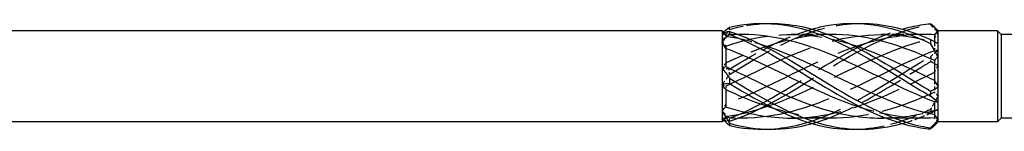
# Model space of a CAD drawing. Units: millimetres. Extents: x 1715 to 2488, y 1246 to 1641.
# Drawn here: x 2041 to 2088, y 1631 to 1637 of the extents above; entities that cross this region are included whole.
import ezdxf

# ---------------------------------------------------------------- set-up
doc = ezdxf.new("R2010")
doc.units = ezdxf.units.MM
doc.linetypes.add('DASHED', pattern=[0.2067, 0.1654, -0.0413])
doc.layers.add('Hidden', color=6, linetype='DASHED', lineweight=25)
doc.layers.add('Part', color=7, linetype='Continuous', lineweight=25)

msp = doc.modelspace()

# ---------------------------------------------------------------- linework, layer by layer
at = {"layer": 'Hidden', "ltscale": 0.23376}
msp.add_line((2074.676, 1635.975), (2074.589, 1636.062), dxfattribs=at)
at = {"layer": 'Hidden', "ltscale": 1.076825}
msp.add_line((2074.676, 1635.975), (2074.676, 1635.895), dxfattribs=at)
at = {"layer": 'Hidden', "ltscale": 1.119476}
msp.add_line((2075.263, 1635.975), (2074.676, 1635.975), dxfattribs=at)
at = {"layer": 'Hidden', "ltscale": 3.332462}
for p, q in [((2079.513, 1635.975), (2077.764, 1635.975)), ((2083.763, 1635.975), (2082.014, 1635.975)), ((2079.737, 1632.025), (2077.988, 1632.025)), ((2083.987, 1632.025), (2082.238, 1632.025))]:
    msp.add_line(p, q, dxfattribs=at)
at = {"layer": 'Hidden', "ltscale": 0.102024}
msp.add_line((2084.526, 1635.639), (2084.526, 1635.609), dxfattribs=at)
at = {"layer": 'Hidden', "ltscale": 1.112179}
for p, q in [((2084.526, 1635.609), (2084.526, 1635.205)), ((2084.526, 1633.812), (2084.526, 1633.247)), ((2084.526, 1632.203), (2084.526, 1632.042))]:
    msp.add_line(p, q, dxfattribs=at)
at = {"layer": 'Hidden', "ltscale": 0.324315}
for p, q in [((2074.676, 1635.43), (2074.676, 1635.308)), ((2074.676, 1633.536), (2074.676, 1633.372)), ((2074.676, 1632.105), (2074.676, 1632.064))]:
    msp.add_line(p, q, dxfattribs=at)
at = {"layer": 'Hidden', "ltscale": 0.287518}
msp.add_line((2074.676, 1632.025), (2074.569, 1631.918), dxfattribs=at)
at = {"layer": 'Hidden', "ltscale": 0.75241}
msp.add_line((2074.676, 1632.064), (2074.676, 1632.025), dxfattribs=at)
at = {"layer": 'Hidden', "ltscale": 1.546242}
msp.add_line((2075.487, 1632.025), (2074.676, 1632.025), dxfattribs=at)
at = {"layer": 'Hidden', "ltscale": 13.467949}
msp.add_open_spline([(2074.854, 1634.093), (2076.36, 1635.021), (2077.866, 1635.906), (2079.372, 1636.285), (2079.873, 1636.411), (2080.374, 1636.479), (2080.876, 1636.492)], degree=3, knots=[0.087009, 0.087009, 0.087009, 0.087009, 1.200228, 1.200228, 1.200228, 1.570796, 1.570796, 1.570796, 1.570796], dxfattribs=at)
at = {"layer": 'Hidden', "ltscale": 3.962533}
msp.add_open_spline([(2074.854, 1636.213), (2075.444, 1636.383), (2076.035, 1636.475), (2076.626, 1636.491)], degree=3, dxfattribs=at)
at = {"layer": 'Hidden', "ltscale": 26.967421}
msp.add_open_spline([(2074.854, 1631.88), (2076.36, 1632.374), (2077.866, 1633.334), (2079.372, 1634.258), (2080.878, 1635.181), (2082.384, 1636.025), (2083.89, 1636.347), (2084.042, 1636.38), (2084.195, 1636.408), (2084.347, 1636.43)], degree=3, knots=[0.087009, 0.087009, 0.087009, 0.087009, 1.200228, 1.200228, 1.200228, 2.313447, 2.313447, 2.313447, 2.426265, 2.426265, 2.426265, 2.426265], dxfattribs=at)
at = {"layer": 'Hidden', "ltscale": 0.476272}
for points in [[(2084.347, 1636.478), (2084.35, 1636.47), (2084.351, 1636.462), (2084.351, 1636.447), (2084.349, 1636.438), (2084.347, 1636.43)], [(2074.854, 1636.213), (2074.852, 1636.23), (2074.851, 1636.247), (2074.851, 1636.283), (2074.852, 1636.301), (2074.854, 1636.318)], [(2084.347, 1634.933), (2084.35, 1634.894), (2084.351, 1634.855), (2084.351, 1634.776), (2084.349, 1634.736), (2084.347, 1634.696)], [(2074.854, 1634.093), (2074.852, 1634.134), (2074.851, 1634.174), (2074.851, 1634.258), (2074.852, 1634.3), (2074.854, 1634.342)], [(2084.347, 1632.455), (2084.35, 1632.424), (2084.351, 1632.393), (2084.351, 1632.33), (2084.349, 1632.298), (2084.347, 1632.266)], [(2074.854, 1631.88), (2074.852, 1631.904), (2074.851, 1631.927), (2074.851, 1631.975), (2074.852, 1631.999), (2074.854, 1632.023)]]:
    msp.add_open_spline(points, degree=3, knots=[-0.02501393, -0.02501393, -0.02501393, -0.02501393, -0.01269842, -0.01269842, 0, 0, 0, 0], dxfattribs=at)
at = {"layer": 'Hidden', "ltscale": 0.976046}
for points in [[(2084.347, 1636.43), (2084.467, 1636.309), (2084.587, 1636.185), (2084.701, 1636.06)], [(2084.347, 1634.696), (2084.467, 1634.644), (2084.587, 1634.579), (2084.701, 1634.498)], [(2074.854, 1634.342), (2074.734, 1634.344), (2074.614, 1634.362), (2074.501, 1634.396)], [(2074.854, 1632.023), (2074.734, 1632.13), (2074.614, 1632.245), (2074.501, 1632.368)], [(2084.347, 1632.266), (2084.467, 1632.335), (2084.587, 1632.393), (2084.701, 1632.438)]]:
    msp.add_open_spline(points, degree=3, dxfattribs=at)
at = {"layer": 'Hidden', "ltscale": 1.36681}
for points in [[(2074.501, 1635.632), (2074.614, 1635.834), (2074.733, 1636.028), (2074.854, 1636.213)], [(2084.701, 1635.221), (2084.587, 1635.14), (2084.468, 1635.044), (2084.347, 1634.933)], [(2074.501, 1633.604), (2074.614, 1633.757), (2074.733, 1633.92), (2074.854, 1634.093)], [(2084.701, 1633.078), (2084.587, 1632.87), (2084.468, 1632.661), (2084.347, 1632.455)], [(2074.501, 1631.972), (2074.614, 1631.923), (2074.733, 1631.893), (2074.854, 1631.88)]]:
    msp.add_open_spline(points, degree=3, dxfattribs=at)
at = {"layer": 'Hidden', "ltscale": 0.192843}
msp.add_open_spline([(2074.569, 1636.082), (2074.546, 1636.064), (2074.523, 1636.046), (2074.501, 1636.028)], degree=3, dxfattribs=at)
at = {"layer": 'Hidden', "ltscale": 0.719042}
for points in [[(2074.676, 1635.936), (2074.619, 1635.972), (2074.561, 1636.002), (2074.501, 1636.028)], [(2084.526, 1635.797), (2084.582, 1635.888), (2084.641, 1635.976), (2084.701, 1636.06)], [(2084.526, 1635.609), (2084.582, 1635.598), (2084.641, 1635.583), (2084.701, 1635.562)], [(2074.676, 1634.628), (2074.619, 1634.554), (2074.561, 1634.476), (2074.501, 1634.396)], [(2084.526, 1634.188), (2084.582, 1634.29), (2084.641, 1634.394), (2084.701, 1634.498)], [(2074.676, 1632.692), (2074.619, 1632.582), (2074.561, 1632.474), (2074.501, 1632.368)], [(2084.526, 1632.391), (2084.582, 1632.402), (2084.641, 1632.417), (2084.701, 1632.438)], [(2074.676, 1632.064), (2074.619, 1632.028), (2074.561, 1631.998), (2074.501, 1631.972)]]:
    msp.add_open_spline(points, degree=3, dxfattribs=at)
at = {"layer": 'Hidden', "ltscale": 0.514123}
for points in [[(2074.501, 1636.028), (2074.561, 1635.981), (2074.619, 1635.937), (2074.676, 1635.895)], [(2074.501, 1635.632), (2074.561, 1635.567), (2074.619, 1635.5), (2074.676, 1635.43)], [(2084.701, 1635.221), (2084.64, 1635.211), (2084.582, 1635.206), (2084.526, 1635.205)], [(2074.501, 1633.604), (2074.561, 1633.586), (2074.619, 1633.563), (2074.676, 1633.536)], [(2084.701, 1633.078), (2084.64, 1633.131), (2084.582, 1633.187), (2084.526, 1633.247)], [(2074.501, 1631.972), (2074.561, 1632.019), (2074.619, 1632.063), (2074.676, 1632.105)], [(2084.701, 1631.857), (2084.64, 1631.919), (2084.582, 1631.981), (2084.526, 1632.042)]]:
    msp.add_open_spline(points, degree=3, dxfattribs=at)
at = {"layer": 'Hidden', "ltscale": 12.376367}
msp.add_open_spline([(2074.676, 1635.43), (2076.215, 1635.944), (2077.755, 1636.112), (2079.294, 1635.836), (2079.703, 1635.763), (2080.112, 1635.659), (2080.521, 1635.533)], degree=3, knots=[0.04312, 0.04312, 0.04312, 0.04312, 1.181162, 1.181162, 1.181162, 1.48353, 1.48353, 1.48353, 1.48353], dxfattribs=at)
at = {"layer": 'Hidden', "ltscale": 26.485781}
for points, knots in [([(2074.676, 1633.536), (2076.215, 1634.263), (2077.755, 1635.083), (2079.294, 1635.548), (2080.892, 1636.031), (2082.49, 1636.103), (2084.088, 1635.723), (2084.234, 1635.688), (2084.38, 1635.65), (2084.526, 1635.609)], [0.04312, 0.04312, 0.04312, 0.04312, 1.181162, 1.181162, 1.181162, 2.362323, 2.362323, 2.362323, 2.470154, 2.470154, 2.470154, 2.470154]), ([(2074.676, 1632.105), (2076.215, 1632.32), (2077.755, 1632.971), (2079.294, 1633.712), (2080.892, 1634.481), (2082.49, 1635.301), (2084.088, 1635.698), (2084.234, 1635.734), (2084.38, 1635.767), (2084.526, 1635.797)], [0.04312, 0.04312, 0.04312, 0.04312, 1.181162, 1.181162, 1.181162, 2.362323, 2.362323, 2.362323, 2.470154, 2.470154, 2.470154, 2.470154]), ([(2084.526, 1635.205), (2082.986, 1634.611), (2081.446, 1633.749), (2079.907, 1633.085), (2078.309, 1632.396), (2076.711, 1631.962), (2075.113, 1632.033), (2074.967, 1632.04), (2074.821, 1632.05), (2074.676, 1632.064)], [-2.470154, -2.470154, -2.470154, -2.470154, -1.332112, -1.332112, -1.332112, -0.150951, -0.150951, -0.150951, -0.04312, -0.04312, -0.04312, -0.04312])]:
    msp.add_open_spline(points, degree=3, knots=knots, dxfattribs=at)
at = {"layer": 'Hidden', "ltscale": 1.719343}
msp.add_open_spline([(2075.487, 1635.974), (2075.363, 1635.975), (2075.238, 1635.972), (2075.113, 1635.967), (2074.967, 1635.96), (2074.821, 1635.95), (2074.676, 1635.936)], degree=3, knots=[-0.2431611, -0.2431611, -0.2431611, -0.2431611, -0.1509509, -0.1509509, -0.1509509, -0.0431199, -0.0431199, -0.0431199, -0.0431199], dxfattribs=at)
at = {"layer": 'Hidden', "ltscale": 10.717314}
msp.add_open_spline([(2079.737, 1635.975), (2078.196, 1635.972), (2076.655, 1635.507), (2075.113, 1634.826), (2074.967, 1634.761), (2074.821, 1634.695), (2074.676, 1634.628)], degree=3, knots=[-1.290359, -1.290359, -1.290359, -1.290359, -0.150951, -0.150951, -0.150951, -0.04312, -0.04312, -0.04312, -0.04312], dxfattribs=at)
at = {"layer": 'Hidden', "ltscale": 25.039017}
msp.add_open_spline([(2083.987, 1635.973), (2082.627, 1635.965), (2081.267, 1635.617), (2079.907, 1635.058), (2078.309, 1634.401), (2076.711, 1633.494), (2075.113, 1632.859), (2074.967, 1632.801), (2074.821, 1632.746), (2074.676, 1632.692)], degree=3, knots=[-2.337556, -2.337556, -2.337556, -2.337556, -1.332112, -1.332112, -1.332112, -0.150951, -0.150951, -0.150951, -0.04312, -0.04312, -0.04312, -0.04312], dxfattribs=at)
at = {"layer": 'Hidden', "ltscale": 8.715632}
msp.add_open_spline([(2074.854, 1634.342), (2076.153, 1635.135), (2077.452, 1635.855), (2078.751, 1636.226)], degree=3, dxfattribs=at)
at = {"layer": 'Hidden', "ltscale": 23.141211}
msp.add_open_spline([(2074.854, 1632.023), (2076.36, 1632.593), (2077.866, 1633.595), (2079.372, 1634.505), (2080.581, 1635.235), (2081.791, 1635.879), (2083.001, 1636.225)], degree=3, knots=[0.087009, 0.087009, 0.087009, 0.087009, 1.200228, 1.200228, 1.200228, 2.094395, 2.094395, 2.094395, 2.094395], dxfattribs=at)
at = {"layer": 'Hidden', "ltscale": 3.378168}
msp.add_open_spline([(2074.676, 1635.895), (2075.208, 1635.821), (2075.739, 1635.694), (2076.271, 1635.53)], degree=3, dxfattribs=at)
at = {"layer": 'Hidden', "ltscale": 21.934875}
msp.add_open_spline([(2076.626, 1631.509), (2077.541, 1631.54), (2078.456, 1631.754), (2079.372, 1632.129), (2080.878, 1632.746), (2082.384, 1633.77), (2083.89, 1634.665), (2084.042, 1634.756), (2084.195, 1634.845), (2084.347, 1634.933)], degree=3, knots=[0.523599, 0.523599, 0.523599, 0.523599, 1.200228, 1.200228, 1.200228, 2.313447, 2.313447, 2.313447, 2.426265, 2.426265, 2.426265, 2.426265], dxfattribs=at)
at = {"layer": 'Hidden', "ltscale": 12.518353}
msp.add_open_spline([(2078.751, 1631.775), (2078.958, 1631.832), (2079.165, 1631.898), (2079.372, 1631.973), (2080.878, 1632.517), (2082.384, 1633.506), (2083.89, 1634.421), (2084.042, 1634.514), (2084.195, 1634.606), (2084.347, 1634.696)], degree=3, knots=[1.047198, 1.047198, 1.047198, 1.047198, 1.200228, 1.200228, 1.200228, 2.313447, 2.313447, 2.313447, 2.426265, 2.426265, 2.426265, 2.426265], dxfattribs=at)
at = {"layer": 'Hidden', "ltscale": 14.316339}
msp.add_open_spline([(2077.764, 1632.032), (2078.274, 1632.03), (2078.784, 1632.072), (2079.294, 1632.164), (2080.892, 1632.45), (2082.49, 1633.198), (2084.088, 1633.975), (2084.234, 1634.046), (2084.38, 1634.117), (2084.526, 1634.188)], degree=3, knots=[0.804037, 0.804037, 0.804037, 0.804037, 1.181162, 1.181162, 1.181162, 2.362323, 2.362323, 2.362323, 2.470154, 2.470154, 2.470154, 2.470154], dxfattribs=at)
at = {"layer": 'Hidden', "ltscale": 15.976253}
msp.add_open_spline([(2084.526, 1633.247), (2082.986, 1632.557), (2081.446, 1632.058), (2079.907, 1632.027), (2078.931, 1632.007), (2077.955, 1632.176), (2076.98, 1632.471)], degree=3, knots=[-2.470154, -2.470154, -2.470154, -2.470154, -1.332112, -1.332112, -1.332112, -0.610865, -0.610865, -0.610865, -0.610865], dxfattribs=at)
at = {"layer": 'Hidden', "ltscale": 7.76604}
msp.add_open_spline([(2080.876, 1631.508), (2081.88, 1631.544), (2082.885, 1631.802), (2083.89, 1632.243), (2084.042, 1632.31), (2084.195, 1632.381), (2084.347, 1632.455)], degree=3, knots=[1.5707963, 1.5707963, 1.5707963, 1.5707963, 2.313447, 2.313447, 2.313447, 2.4262648, 2.4262648, 2.4262648, 2.4262648], dxfattribs=at)
at = {"layer": 'Hidden', "ltscale": 6.978115}
msp.add_open_spline([(2084.526, 1632.042), (2083.427, 1631.974), (2082.328, 1632.139), (2081.23, 1632.469)], degree=3, dxfattribs=at)
at = {"layer": 'Hidden', "ltscale": 5.318316}
msp.add_open_spline([(2082.014, 1632.034), (2082.705, 1632.033), (2083.397, 1632.113), (2084.088, 1632.277), (2084.234, 1632.312), (2084.38, 1632.35), (2084.526, 1632.391)], degree=3, knots=[1.8512341, 1.8512341, 1.8512341, 1.8512341, 2.3623233, 2.3623233, 2.3623233, 2.4701542, 2.4701542, 2.4701542, 2.4701542], dxfattribs=at)
at = {"layer": 'Hidden', "ltscale": 3.012661}
msp.add_open_spline([(2083.001, 1631.776), (2083.297, 1631.858), (2083.593, 1631.957), (2083.89, 1632.074), (2084.042, 1632.134), (2084.195, 1632.198), (2084.347, 1632.266)], degree=3, knots=[2.0943951, 2.0943951, 2.0943951, 2.0943951, 2.313447, 2.313447, 2.313447, 2.4262648, 2.4262648, 2.4262648, 2.4262648], dxfattribs=at)
at = {"layer": 'Hidden', "ltscale": 0.462788}
msp.add_open_spline([(2084.701, 1631.857), (2084.662, 1631.814), (2084.623, 1631.772), (2084.583, 1631.733)], degree=3, dxfattribs=at)
at = {"layer": 'Part'}
for p, q in [((2074.501, 1636.15), (1852.901, 1636.15)), ((2074.501, 1636.15), (2074.501, 1636.028)), ((2074.589, 1636.062), (2074.501, 1636.15)), ((2074.501, 1636.028), (2074.501, 1635.632)), ((2075.487, 1635.975), (2075.263, 1635.975)), ((2079.737, 1635.975), (2079.513, 1635.975)), ((2083.987, 1635.975), (2083.763, 1635.975)), ((2084.526, 1635.958), (2084.526, 1635.639)), ((2084.701, 1636.15), (2084.583, 1636.267)), ((2087.501, 1636.15), (2084.701, 1636.15)), ((2084.701, 1636.143), (2084.701, 1636.15)), ((2084.701, 1635.562), (2084.701, 1636.143)), ((2087.501, 1636.15), (2087.501, 1631.85)), ((2087.676, 1635.975), (2087.501, 1636.15)), ((2087.676, 1635.975), (2087.676, 1632.025)), ((2088.596, 1635.975), (2087.676, 1635.975)), ((2074.501, 1635.632), (2074.501, 1634.396)), ((2084.701, 1634.922), (2084.701, 1635.562)), ((2074.676, 1635.308), (2074.676, 1634.464)), ((2084.526, 1634.753), (2084.526, 1633.812)), ((2084.701, 1633.502), (2084.701, 1634.922)), ((2074.501, 1634.396), (2074.501, 1633.604)), ((2074.501, 1633.604), (2074.501, 1632.368)), ((2074.676, 1633.372), (2074.676, 1632.57)), ((2084.701, 1632.779), (2084.701, 1633.502)), ((2084.526, 1632.795), (2084.526, 1632.203)), ((2084.701, 1631.94), (2084.701, 1632.779)), ((2074.501, 1632.368), (2074.501, 1631.972)), ((2074.501, 1631.85), (1852.901, 1631.85)), ((2074.501, 1631.972), (2074.501, 1631.85)), ((2074.569, 1631.918), (2074.501, 1631.85)), ((2077.988, 1632.025), (2077.764, 1632.025)), ((2082.238, 1632.025), (2082.014, 1632.025)), ((2084.701, 1631.85), (2084.583, 1631.733)), ((2084.701, 1631.85), (2084.701, 1631.94)), ((2087.501, 1631.85), (2084.701, 1631.85)), ((2087.676, 1632.025), (2087.501, 1631.85)), ((2090.104, 1632.025), (2087.676, 1632.025))]:
    msp.add_line(p, q, dxfattribs=at)
for points, knots in [([(2074.854, 1636.318), (2076.36, 1636.669), (2077.866, 1636.488), (2079.372, 1635.871), (2080.878, 1635.254), (2082.384, 1634.23), (2083.89, 1633.335), (2084.042, 1633.244), (2084.195, 1633.155), (2084.347, 1633.067)], [0.087009, 0.087009, 0.087009, 0.087009, 1.200228, 1.200228, 1.200228, 2.313447, 2.313447, 2.313447, 2.426265, 2.426265, 2.426265, 2.426265]), ([(2076.626, 1636.491), (2077.541, 1636.516), (2078.456, 1636.359), (2079.372, 1636.027), (2080.878, 1635.483), (2082.384, 1634.494), (2083.89, 1633.579), (2084.042, 1633.486), (2084.195, 1633.394), (2084.347, 1633.304)], [0.523599, 0.523599, 0.523599, 0.523599, 1.200228, 1.200228, 1.200228, 2.313447, 2.313447, 2.313447, 2.426265, 2.426265, 2.426265, 2.426265]), ([(2078.751, 1636.226), (2078.958, 1636.285), (2079.165, 1636.335), (2079.372, 1636.376), (2080.878, 1636.668), (2082.384, 1636.419), (2083.89, 1635.757), (2084.042, 1635.69), (2084.195, 1635.619), (2084.347, 1635.545)], [1.047198, 1.047198, 1.047198, 1.047198, 1.200228, 1.200228, 1.200228, 2.313447, 2.313447, 2.313447, 2.426265, 2.426265, 2.426265, 2.426265]), ([(2080.876, 1636.492), (2081.88, 1636.518), (2082.885, 1636.322), (2083.89, 1635.926), (2084.042, 1635.866), (2084.195, 1635.802), (2084.347, 1635.734)], [1.5707963, 1.5707963, 1.5707963, 1.5707963, 2.313447, 2.313447, 2.313447, 2.4262648, 2.4262648, 2.4262648, 2.4262648]), ([(2083.001, 1636.225), (2083.297, 1636.309), (2083.593, 1636.376), (2083.89, 1636.422), (2084.042, 1636.446), (2084.195, 1636.465), (2084.347, 1636.478)], [2.0943951, 2.0943951, 2.0943951, 2.0943951, 2.313447, 2.313447, 2.313447, 2.4262648, 2.4262648, 2.4262648, 2.4262648]), ([(2074.854, 1636.12), (2074.852, 1636.096), (2074.851, 1636.073), (2074.851, 1636.025), (2074.852, 1636.001), (2074.854, 1635.977)], [-0.02501393, -0.02501393, -0.02501393, -0.02501393, -0.01269842, -0.01269842, 0, 0, 0, 0]), ([(2074.854, 1636.12), (2076.36, 1635.626), (2077.866, 1634.666), (2079.372, 1633.742), (2080.878, 1632.819), (2082.384, 1631.975), (2083.89, 1631.653), (2084.042, 1631.62), (2084.195, 1631.592), (2084.347, 1631.57)], [0.087009, 0.087009, 0.087009, 0.087009, 1.200228, 1.200228, 1.200228, 2.313447, 2.313447, 2.313447, 2.426265, 2.426265, 2.426265, 2.426265]), ([(2074.854, 1635.977), (2076.36, 1635.407), (2077.866, 1634.405), (2079.372, 1633.495), (2080.878, 1632.586), (2082.384, 1631.811), (2083.89, 1631.578), (2084.042, 1631.554), (2084.195, 1631.535), (2084.347, 1631.522)], [0.087009, 0.087009, 0.087009, 0.087009, 1.200228, 1.200228, 1.200228, 2.313447, 2.313447, 2.313447, 2.426265, 2.426265, 2.426265, 2.426265]), ([(2084.526, 1632.795), (2082.986, 1633.389), (2081.446, 1634.251), (2079.907, 1634.915), (2078.434, 1635.551), (2076.961, 1635.969), (2075.487, 1635.974)], [-2.470154, -2.470154, -2.470154, -2.470154, -1.332112, -1.332112, -1.332112, -0.243161, -0.243161, -0.243161, -0.243161]), ([(2084.526, 1634.753), (2082.986, 1635.443), (2081.446, 1635.942), (2079.907, 1635.973), (2079.85, 1635.974), (2079.794, 1635.975), (2079.737, 1635.975)], [-2.470154, -2.470154, -2.470154, -2.470154, -1.332112, -1.332112, -1.332112, -1.290359, -1.290359, -1.290359, -1.290359]), ([(2076.271, 1635.53), (2077.279, 1635.22), (2078.287, 1634.773), (2079.294, 1634.288), (2080.892, 1633.519), (2082.49, 1632.699), (2084.088, 1632.302), (2084.234, 1632.266), (2084.38, 1632.233), (2084.526, 1632.203)], [0.436332, 0.436332, 0.436332, 0.436332, 1.181162, 1.181162, 1.181162, 2.362323, 2.362323, 2.362323, 2.470154, 2.470154, 2.470154, 2.470154]), ([(2080.521, 1635.533), (2081.71, 1635.165), (2082.899, 1634.603), (2084.088, 1634.025), (2084.234, 1633.954), (2084.38, 1633.883), (2084.526, 1633.812)], [1.4835299, 1.4835299, 1.4835299, 1.4835299, 2.3623233, 2.3623233, 2.3623233, 2.4701542, 2.4701542, 2.4701542, 2.4701542]), ([(2084.347, 1635.545), (2084.35, 1635.576), (2084.351, 1635.607), (2084.351, 1635.67), (2084.349, 1635.702), (2084.347, 1635.734)], [-0.02501393, -0.02501393, -0.02501393, -0.02501393, -0.01269842, -0.01269842, 0, 0, 0, 0]), ([(2081.23, 1632.469), (2080.789, 1632.602), (2080.348, 1632.761), (2079.907, 1632.942), (2078.309, 1633.599), (2076.711, 1634.506), (2075.113, 1635.141), (2074.967, 1635.199), (2074.821, 1635.254), (2074.676, 1635.308)], [-1.658063, -1.658063, -1.658063, -1.658063, -1.332112, -1.332112, -1.332112, -0.150951, -0.150951, -0.150951, -0.04312, -0.04312, -0.04312, -0.04312]), ([(2074.676, 1634.464), (2076.215, 1633.737), (2077.755, 1632.917), (2079.294, 1632.452), (2080.201, 1632.178), (2081.107, 1632.036), (2082.014, 1632.034)], [0.04312, 0.04312, 0.04312, 0.04312, 1.181162, 1.181162, 1.181162, 1.851234, 1.851234, 1.851234, 1.851234]), ([(2074.854, 1633.907), (2074.852, 1633.866), (2074.851, 1633.826), (2074.851, 1633.742), (2074.852, 1633.7), (2074.854, 1633.658)], [-0.02501393, -0.02501393, -0.02501393, -0.02501393, -0.01269842, -0.01269842, 0, 0, 0, 0]), ([(2074.854, 1633.907), (2076.36, 1632.979), (2077.866, 1632.094), (2079.372, 1631.715), (2080.581, 1631.41), (2081.791, 1631.444), (2083.001, 1631.776)], [0.087009, 0.087009, 0.087009, 0.087009, 1.200228, 1.200228, 1.200228, 2.094395, 2.094395, 2.094395, 2.094395]), ([(2074.854, 1633.658), (2076.36, 1632.738), (2077.866, 1631.917), (2079.372, 1631.624), (2079.873, 1631.527), (2080.374, 1631.49), (2080.876, 1631.508)], [0.087009, 0.087009, 0.087009, 0.087009, 1.200228, 1.200228, 1.200228, 1.570796, 1.570796, 1.570796, 1.570796]), ([(2076.98, 1632.471), (2076.358, 1632.659), (2075.735, 1632.899), (2075.113, 1633.174), (2074.967, 1633.239), (2074.821, 1633.305), (2074.676, 1633.372)], [-0.6108652, -0.6108652, -0.6108652, -0.6108652, -0.1509509, -0.1509509, -0.1509509, -0.0431199, -0.0431199, -0.0431199, -0.0431199]), ([(2084.347, 1633.067), (2084.35, 1633.106), (2084.351, 1633.145), (2084.351, 1633.224), (2084.349, 1633.264), (2084.347, 1633.304)], [-0.02501393, -0.02501393, -0.02501393, -0.02501393, -0.01269842, -0.01269842, 0, 0, 0, 0]), ([(2074.854, 1631.787), (2074.852, 1631.77), (2074.851, 1631.753), (2074.851, 1631.717), (2074.852, 1631.699), (2074.854, 1631.682)], [-0.02501393, -0.02501393, -0.02501393, -0.02501393, -0.01269842, -0.01269842, 0, 0, 0, 0]), ([(2084.347, 1631.522), (2084.35, 1631.53), (2084.351, 1631.538), (2084.351, 1631.553), (2084.349, 1631.562), (2084.347, 1631.57)], [-0.02501393, -0.02501393, -0.02501393, -0.02501393, -0.01269842, -0.01269842, 0, 0, 0, 0])]:
    msp.add_open_spline(points, degree=3, knots=knots, dxfattribs=at)
for points in [[(2084.701, 1636.143), (2084.587, 1636.271), (2084.468, 1636.382), (2084.347, 1636.478)], [(2074.501, 1636.028), (2074.614, 1636.077), (2074.733, 1636.107), (2074.854, 1636.12)], [(2074.854, 1635.977), (2074.734, 1635.87), (2074.614, 1635.755), (2074.501, 1635.632)], [(2074.854, 1636.318), (2074.757, 1636.235), (2074.662, 1636.156), (2074.569, 1636.082)], [(2084.526, 1635.958), (2084.346, 1635.969), (2084.167, 1635.974), (2083.987, 1635.973)], [(2084.701, 1636.143), (2084.64, 1636.081), (2084.582, 1636.019), (2084.526, 1635.958)], [(2074.676, 1635.308), (2074.619, 1635.418), (2074.561, 1635.526), (2074.501, 1635.632)], [(2084.347, 1635.734), (2084.467, 1635.665), (2084.587, 1635.607), (2084.701, 1635.562)], [(2084.701, 1634.922), (2084.587, 1635.13), (2084.468, 1635.339), (2084.347, 1635.545)], [(2084.701, 1634.922), (2084.64, 1634.869), (2084.582, 1634.813), (2084.526, 1634.753)], [(2074.501, 1634.396), (2074.561, 1634.414), (2074.619, 1634.437), (2074.676, 1634.464)], [(2074.501, 1634.396), (2074.614, 1634.243), (2074.733, 1634.08), (2074.854, 1633.907)], [(2074.854, 1633.658), (2074.734, 1633.656), (2074.614, 1633.638), (2074.501, 1633.604)], [(2074.676, 1633.372), (2074.619, 1633.446), (2074.561, 1633.524), (2074.501, 1633.604)], [(2084.526, 1633.812), (2084.582, 1633.71), (2084.641, 1633.606), (2084.701, 1633.502)], [(2084.347, 1633.304), (2084.467, 1633.356), (2084.587, 1633.421), (2084.701, 1633.502)], [(2084.701, 1632.779), (2084.587, 1632.86), (2084.468, 1632.956), (2084.347, 1633.067)], [(2084.701, 1632.779), (2084.64, 1632.789), (2084.582, 1632.794), (2084.526, 1632.795)], [(2074.501, 1632.368), (2074.561, 1632.433), (2074.619, 1632.5), (2074.676, 1632.57)], [(2074.501, 1632.368), (2074.614, 1632.166), (2074.733, 1631.972), (2074.854, 1631.787)], [(2074.676, 1632.57), (2075.705, 1632.226), (2076.734, 1632.037), (2077.764, 1632.032)], [(2084.526, 1632.203), (2084.582, 1632.112), (2084.641, 1632.024), (2084.701, 1631.94)], [(2074.854, 1631.682), (2074.734, 1631.786), (2074.614, 1631.883), (2074.501, 1631.972)], [(2074.854, 1631.787), (2076.153, 1631.413), (2077.452, 1631.417), (2078.751, 1631.775)], [(2084.347, 1631.57), (2084.467, 1631.691), (2084.587, 1631.815), (2084.701, 1631.94)], [(2084.583, 1631.733), (2084.506, 1631.655), (2084.427, 1631.585), (2084.347, 1631.522)], [(2074.854, 1631.682), (2075.444, 1631.544), (2076.035, 1631.489), (2076.626, 1631.509)]]:
    msp.add_open_spline(points, degree=3, dxfattribs=at)

doc.saveas('drawing.dxf')
